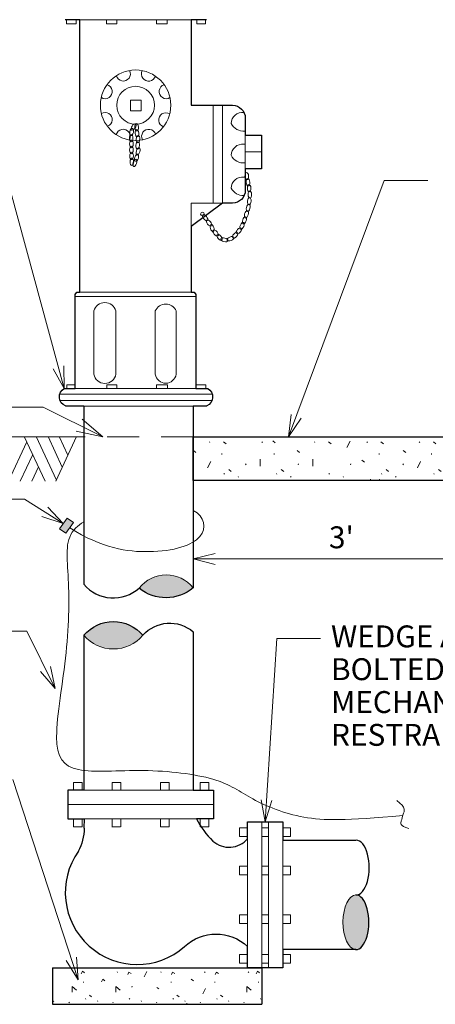
# Model space of a CAD drawing. Units: feet. Extents: x 2082620.6 to 2082629.1, y 13331271.1 to 13331282.1.
# Drawn here: x 2082623.4 to 2082625.3, y 13331273.6 to 13331278.1 of the extents above; entities that cross this region are included whole.
import ezdxf
from ezdxf.enums import TextEntityAlignment as Align

# ---------------------------------------------------------------- set-up
doc = ezdxf.new("R2010")
doc.units = ezdxf.units.FT
doc.header["$MEASUREMENT"] = 0
doc.linetypes.add('DGN Style 2', pattern=[0.245067, 0.14704, -0.098027])
doc.layers.add('Detail', color=7, linetype='Continuous', lineweight=0)
doc.layers.add('Detail Label', color=7, linetype='Continuous', lineweight=0)
doc.styles.add('Style-Arial', font='arial.ttf')

msp = doc.modelspace()

# ---------------------------------------------------------------- hatches: boundary and pattern name
at = {"layer": 'Detail', "linetype": 'Continuous', "lineweight": 0}
h = msp.add_hatch(dxfattribs=at)
h.set_pattern_fill('CONCRT', style=0, pattern_type=2)
h.set_pattern_definition([(65.645, (2082626, 13331276), (-5e-07, -0.235706), [0.01539, -2.31318]), (323.634, (2082625.66941, 13331276.14437), (6e-07, -0.235705), [0.01421, -1.17833]), (197.515, (2082626, 13331276), (-3.8411343, -1.17853847), [0.01865, -7.03014]), (90, (2082625.7416, 13331276.0733), (-0.9603, -0.2357), [0.03202, -0.20368]), (319.3346, (2082626, 13331276), (-0.960287, 0.707116), [0.03199, -2.49998]), (204.228, (2082626, 13331276), (-4.8014131, -2.1213773), [0.02616, -6.29204]), (304.177, (2082625.74898, 13331276.18445), (1e-07, -0.235705), [0.004, -1.70544]), (65.645, (2082625.81114, 13331276.23273), (-6e-08, -0.235705), [0.005473, -2.3231]), (65.645, (2082626, 13331276), (-5e-07, -0.235706), [0.00546, -2.32311]), (65.645, (2082625.67405, 13331276.079), (-6e-08, -0.235705), [0.005473, -2.3231]), (65.645, (2082626, 13331276), (-5e-07, -0.235706), [0.00546, -2.32311]), (65.645, (2082626, 13331276), (-5e-07, -0.235706), [0.01539, -2.31318]), (323.634, (2082625.59715, 13331276.0575), (6e-07, -0.235705), [0.01421, -1.17833]), (197.515, (2082626, 13331276), (-3.8411343, -1.17853847), [0.01865, -7.03013]), (65.645, (2082626, 13331276), (-5e-07, -0.235706), [0.01539, -2.31318]), (323.634, (2082625.8136, 13331276.18404), (6e-07, -0.235705), [0.01421, -1.17833]), (197.515, (2082626, 13331276), (-3.8411343, -1.17853847), [0.01865, -7.03014]), (304.177, (2082625.64011, 13331276.02548), (1e-07, -0.235705), [0.004, -1.70544]), (304.177, (2082625.81535, 13331276.03961), (1e-07, -0.235705), [0.004, -1.70544]), (63.012, (2082625.89753, 13331276.15843), (-0.960285, -1.649935), [0.03202, -2.084055]), (294.355, (2082626, 13331276), (5e-07, -0.235706), [0.02897, -2.2996]), (184.677, (2082626, 13331276), (-0.960288, 6.3e-06), [0.02601, -2.86447]), (304.177, (2082625.98898, 13331276.18445), (1e-07, -0.235705), [0.004, -1.70544]), (65.645, (2082626.05114, 13331276.23273), (-6e-08, -0.235705), [0.005473, -2.3231]), (65.645, (2082626, 13331276), (-5e-07, -0.235706), [0.00546, -2.32311]), (65.645, (2082625.91405, 13331276.079), (-6e-08, -0.235705), [0.005473, -2.3231]), (270, (2082626.0451, 13331276.1312), (-0.9603, -0.2357), [0.00503, -0.23068]), (65.645, (2082626, 13331276), (-5e-07, -0.235706), [0.00546, -2.32311]), (65.645, (2082626, 13331276), (-5e-07, -0.235706), [0.00547, -2.3231]), (65.645, (2082626, 13331276), (-5e-07, -0.235706), [0.01539, -2.31318]), (323.634, (2082625.96613, 13331276.09982), (6e-07, -0.235705), [0.01421, -1.17833]), (197.515, (2082626, 13331276), (-3.8411343, -1.17853847), [0.01865, -7.03013]), (65.645, (2082626, 13331276), (-5e-07, -0.235706), [0.01539, -2.31318]), (323.634, (2082626.0536, 13331276.18404), (6e-07, -0.235705), [0.01421, -1.178334]), (197.515, (2082626, 13331276), (-3.8411343, -1.17853847), [0.01865, -7.03014]), (304.177, (2082625.88011, 13331276.02548), (1e-07, -0.235705), [0.004, -1.70544]), (304.177, (2082626.05535, 13331276.03961), (1e-07, -0.235705), [0.004, -1.70544]), (65.645, (2082626, 13331276), (-5e-07, -0.235706), [0.01539, -2.31318]), (323.634, (2082626.15575, 13331276.14437), (6e-07, -0.235705), [0.01421, -1.178334]), (197.515, (2082626, 13331276), (-3.8411343, -1.17853847), [0.01865, -7.03014]), (90, (2082626.118, 13331276.2045), (-0.9603, -0.2357), [0.03202, -0.20368]), (319.3346, (2082626, 13331276), (-0.960287, 0.707116), [0.03199, -2.49998]), (204.228, (2082626, 13331276), (-4.8014131, -2.1213773), [0.02616, -6.29204]), (63.012, (2082626.22, 13331276.06532), (-0.960285, -1.649935), [0.03202, -2.084055]), (294.355, (2082626, 13331276), (5e-07, -0.235706), [0.02897, -2.2996]), (184.677, (2082626, 13331276), (-0.960288, 6.3e-06), [0.02601, -2.86447]), (304.177, (2082626.22898, 13331276.18445), (1e-07, -0.235705), [0.004, -1.70544]), (65.645, (2082626.29114, 13331276.23273), (-6e-08, -0.235705), [0.005473, -2.3231]), (65.645, (2082626, 13331276), (-5e-07, -0.235706), [0.00546, -2.32311]), (65.645, (2082626.15405, 13331276.079), (-6e-08, -0.235705), [0.005473, -2.3231]), (270, (2082626.2851, 13331276.1312), (-0.9603, -0.2357), [0.00503, -0.23068]), (65.645, (2082626, 13331276), (-5e-07, -0.235706), [0.00546, -2.32311]), (65.645, (2082626, 13331276), (-5e-07, -0.235706), [0.01539, -2.31318]), (323.634, (2082626.07715, 13331276.0575), (6e-07, -0.235705), [0.01421, -1.17833]), (197.515, (2082626, 13331276), (-3.8411343, -1.17853847), [0.01865, -7.03013]), (65.645, (2082626, 13331276), (-5e-07, -0.235706), [0.01539, -2.31318]), (323.634, (2082626.2936, 13331276.18404), (6e-07, -0.235705), [0.01421, -1.178334]), (197.515, (2082626, 13331276), (-3.8411343, -1.17853847), [0.01865, -7.03014]), (304.177, (2082626.12011, 13331276.02548), (1e-07, -0.235705), [0.004, -1.70544]), (304.177, (2082626.29535, 13331276.03961), (1e-07, -0.235705), [0.004, -1.70544]), (90, (2082626.4616, 13331276.0733), (-0.9603, -0.2357), [0.03202, -0.20368]), (319.3346, (2082626, 13331276), (-0.960287, 0.707116), [0.03199, -2.49998]), (204.228, (2082626, 13331276), (-4.8014131, -2.1213773), [0.02616, -6.29204]), (63.012, (2082626.386, 13331276.20499), (-0.960285, -1.649935), [0.03202, -2.084055]), (294.355, (2082626, 13331276), (5e-07, -0.235706), [0.02897, -2.2996]), (184.677, (2082626, 13331276), (-0.960288, 6.3e-06), [0.02601, -2.86447]), (304.177, (2082626.46898, 13331276.18445), (1e-07, -0.235705), [0.004, -1.70544]), (65.645, (2082626.53114, 13331276.23273), (-6e-08, -0.2357052), [0.005473, -2.3231]), (65.645, (2082626, 13331276), (-5e-07, -0.235706), [0.00546, -2.32311]), (65.645, (2082626.39405, 13331276.079), (-6e-08, -0.235705), [0.005473, -2.3231]), (270, (2082626.5251, 13331276.1312), (-0.9603, -0.2357), [0.00503, -0.23068]), (65.645, (2082626, 13331276), (-5e-07, -0.235706), [0.01539, -2.31318]), (323.634, (2082626.31715, 13331276.0575), (6e-07, -0.235705), [0.01421, -1.17833]), (197.515, (2082626, 13331276), (-3.8411343, -1.17853847), [0.01865, -7.03013]), (65.645, (2082627, 13331276), (-5e-07, -0.235706), [0.01539, -2.31318]), (323.634, (2082626.5188, 13331276.18828), (6e-07, -0.235705), [0.01421, -1.178334]), (197.515, (2082627, 13331276), (-3.84113433, -1.17853847), [0.01865, -7.03014]), (304.177, (2082626.36011, 13331276.02548), (1e-07, -0.235705), [0.004, -1.70544]), (304.177, (2082626.53535, 13331276.03961), (1e-07, -0.235705), [0.004, -1.70544])])
h.paths.add_polyline_path([(2082625.5833, 13331276.008), (2082624.2349, 13331276.008), (2082624.2349, 13331276.208), (2082625.5833, 13331276.208)])
at = {"layer": 'Detail'}
for points in [[(2082623.9877, 13331275.5168, 0.366571), (2082624.2349, 13331275.5185, 0.477867), (2082623.9877, 13331275.5169)], [(2082624.0044, 13331275.3015, 0.464773), (2082623.7349, 13331275.3015), (2082623.7349, 13331275.3011, 0.464773), (2082624.0044, 13331275.3012)]]:
    msp.add_hatch(color=35, dxfattribs=at).paths.add_polyline_path(points)
at = {"layer": 'Detail', "lineweight": 0}
h = msp.add_hatch(color=35, dxfattribs=at)
edge = h.paths.add_edge_path()
edge.add_ellipse((2082624.9794, 13331273.9899), major_axis=(0, -0.125), ratio=0.475401, start_angle=359.4401, end_angle=540.0071)
edge.add_ellipse((2082624.9794, 13331273.9899), major_axis=(0, -0.125), ratio=0.475401, start_angle=180.0071, end_angle=358.625)
edge.add_line((2082624.978, 13331273.8649), (2082624.9788, 13331273.8649))
edge.add_line((2082624.9788, 13331273.8649), (2082624.9788, 13331273.8649))
at = {"layer": 'Detail', "linetype": 'Continuous', "lineweight": 0}
h = msp.add_hatch(dxfattribs=at)
h.set_pattern_fill('CONCRT', style=0, pattern_type=2)
h.set_pattern_definition([(65.645, (2082624.61506, 13331273.71688), (-1e-07, -0.196421), [0.012824, -1.927654]), (323.634, (2082624.62035, 13331273.72856), (-3e-08, -0.19642), [0.01184, -0.981945]), (197.515, (2082625, 13331274), (-3.20094844, -0.98211644), [0.01554, -5.85845]), (90, (2082624.6805, 13331273.6693), (-0.80024, -0.1964), [0.02669, -0.16973]), (319.3346, (2082624.68049, 13331273.69599), (-0.8002376, 0.5892626), [0.026655, -2.08332]), (204.228, (2082625, 13331274), (-4.0011791, -1.7678151), [0.0218, -5.24337]), (304.177, (2082624.68666, 13331273.76196), (1e-07, -0.196421), [0.003335, -1.4212]), (65.645, (2082625, 13331274), (2e-07, -0.1964202), [0.00456, -1.93592]), (65.645, (2082624.66631, 13331273.62044), (-1e-07, -0.196421), [0.004553, -1.935924]), (65.645, (2082625, 13331274), (2e-07, -0.1964202), [0.00456, -1.93592]), (65.645, (2082625, 13331274), (2e-07, -0.1964202), [0.00455, -1.93592]), (65.645, (2082625, 13331274), (2e-07, -0.1964202), [0.01283, -1.92765]), (323.634, (2082624.56013, 13331273.65617), (-3e-08, -0.19642), [0.011844, -0.98194]), (197.515, (2082625, 13331274), (-3.20094844, -0.98211644), [0.01554, -5.85844]), (65.645, (2082624.73522, 13331273.74994), (-1e-07, -0.196421), [0.012824, -1.927654]), (323.634, (2082624.74051, 13331273.76162), (-3e-08, -0.19642), [0.01184, -0.981945]), (197.515, (2082625, 13331274), (-3.20094844, -0.98211644), [0.01554, -5.85845]), (304.177, (2082624.59593, 13331273.62949), (1e-07, -0.196421), [0.003335, -1.4212]), (304.177, (2082624.74197, 13331273.64126), (1e-07, -0.196421), [0.003335, -1.4212]), (63.012, (2082624.81045, 13331273.74028), (-0.8002373, -1.3749455), [0.026685, -1.736713]), (294.355, (2082625, 13331274), (-2e-07, -0.1964202), [0.02414, -1.91633]), (184.677, (2082625, 13331274), (-0.800235, 5.7e-06), [0.02168, -2.38706]), (304.177, (2082624.88666, 13331273.76196), (1e-07, -0.196421), [0.003335, -1.4212]), (65.645, (2082625, 13331274), (2e-07, -0.1964202), [0.00456, -1.93592]), (65.645, (2082624.86631, 13331273.62044), (-1e-07, -0.196421), [0.004553, -1.935924]), (65.645, (2082625, 13331274), (2e-07, -0.1964202), [0.00456, -1.93592]), (270, (2082624.9334, 13331273.7176), (-0.80024, -0.1964), [0.00419, -0.19223]), (65.645, (2082625, 13331274), (2e-07, -0.1964202), [0.00455, -1.93592]), (65.645, (2082624.75392, 13331273.69305), (-1e-07, -0.196421), [0.004557, -1.93592]), (65.645, (2082625, 13331274), (2e-07, -0.1964202), [0.01283, -1.92765]), (323.634, (2082624.86761, 13331273.69144), (-3e-08, -0.19642), [0.011844, -0.98194]), (197.515, (2082625, 13331274), (-3.20094844, -0.98211644), [0.01554, -5.85844]), (65.645, (2082624.93522, 13331273.74994), (-1e-07, -0.196421), [0.012824, -1.927654]), (323.634, (2082624.94051, 13331273.76162), (-3e-08, -0.19642), [0.01184, -0.981945]), (197.515, (2082625, 13331274), (-3.20094844, -0.98211644), [0.01554, -5.85845]), (304.177, (2082624.79593, 13331273.62949), (1e-07, -0.196421), [0.003335, -1.4212]), (304.177, (2082624.94197, 13331273.64126), (1e-07, -0.196421), [0.003335, -1.4212]), (65.645, (2082625, 13331274), (2e-07, -0.1964202), [0.01282, -1.92765]), (323.634, (2082625.02563, 13331273.72856), (-3e-08, -0.19642), [0.01184, -0.981945]), (197.515, (2082625, 13331274), (-3.20094844, -0.98211644), [0.01554, -5.85845]), (90, (2082624.99416, 13331273.7786), (-0.80024, -0.1964), [0.02669, -0.16973]), (319.3346, (2082624.994156, 13331273.805326), (-0.8002376, 0.5892626), [0.026655, -2.08332]), (204.228, (2082625, 13331274), (-4.0011791, -1.7678151), [0.0218, -5.24337]), (63.012, (2082625.07917, 13331273.66269), (-0.8002373, -1.3749455), [0.026685, -1.736713]), (294.355, (2082625, 13331274), (-2e-07, -0.1964202), [0.02414, -1.91633]), (184.677, (2082625, 13331274), (-0.800235, 5.7e-06), [0.02168, -2.38706]), (304.177, (2082625.08666, 13331273.76196), (1e-07, -0.196421), [0.003335, -1.4212]), (65.645, (2082625, 13331274), (2e-07, -0.1964202), [0.00456, -1.93592]), (65.645, (2082625.06631, 13331273.62044), (-1e-07, -0.196421), [0.004553, -1.935924]), (65.645, (2082625, 13331274), (2e-07, -0.1964202), [0.00456, -1.93592]), (270, (2082625.1334, 13331273.7176), (-0.80024, -0.19642), [0.00419, -0.19223]), (65.645, (2082625, 13331274), (2e-07, -0.1964202), [0.00455, -1.93592]), (65.645, (2082625, 13331274), (2e-07, -0.1964202), [0.01283, -1.92765]), (323.634, (2082624.96013, 13331273.65617), (-3e-08, -0.19642), [0.011844, -0.98194]), (197.515, (2082625, 13331274), (-3.20094844, -0.98211644), [0.01554, -5.85844]), (65.645, (2082625.13522, 13331273.74994), (-1e-07, -0.196421), [0.012824, -1.927654]), (323.634, (2082625.14051, 13331273.76162), (-3e-08, -0.19642), [0.01184, -0.981945]), (197.515, (2082625, 13331274), (-3.20094844, -0.98211644), [0.01554, -5.85845]), (304.177, (2082624.99593, 13331273.62949), (1e-07, -0.196421), [0.003335, -1.4212]), (304.177, (2082625.14196, 13331273.64126), (1e-07, -0.196421), [0.003335, -1.4212]), (90, (2082625.2805, 13331273.6693), (-0.80024, -0.19642), [0.02669, -0.16973]), (319.3346, (2082625.28049, 13331273.69599), (-0.8002376, 0.5892626), [0.026655, -2.08332]), (204.228, (2082625, 13331274), (-4.0011791, -1.7678151), [0.0218, -5.24337]), (63.012, (2082625.21751, 13331273.77908), (-0.8002373, -1.3749455), [0.026685, -1.736713]), (294.355, (2082625, 13331274), (-2e-07, -0.1964202), [0.02414, -1.91633]), (184.677, (2082625, 13331274), (-0.800235, 5.7e-06), [0.02168, -2.38706]), (304.177, (2082625.28666, 13331273.76196), (1e-07, -0.196421), [0.003335, -1.4212]), (65.645, (2082625, 13331274), (2e-07, -0.1964202), [0.00456, -1.93592]), (65.645, (2082625.26631, 13331273.62044), (-1e-07, -0.196421), [0.004553, -1.935924]), (65.645, (2082625, 13331274), (2e-07, -0.1964202), [0.00456, -1.93592]), (270, (2082625.3334, 13331273.7176), (-0.80024, -0.19642), [0.00419, -0.19223]), (65.645, (2082625, 13331274), (2e-07, -0.1964202), [0.01283, -1.92765]), (323.634, (2082625.16013, 13331273.65617), (-3e-08, -0.19642), [0.011844, -0.98194]), (197.515, (2082625, 13331274), (-3.20094844, -0.98211644), [0.01554, -5.85844]), (65.645, (2082625.32289, 13331273.75347), (-1e-07, -0.196421), [0.012824, -1.927654]), (323.634, (2082625.32818, 13331273.76515), (-3e-08, -0.19642), [0.01184, -0.981945]), (197.515, (2082625, 13331274), (-3.20094844, -0.98211644), [0.01554, -5.85845]), (304.177, (2082625.19593, 13331273.62949), (1e-07, -0.196421), [0.003335, -1.4212]), (304.177, (2082625.34196, 13331273.64126), (1e-07, -0.196421), [0.003335, -1.4212])])
h.paths.add_polyline_path([(2082624.5486, 13331273.6149), (2082623.5917, 13331273.6149), (2082623.5917, 13331273.7816), (2082624.5486, 13331273.7816)])
at = {"layer": 'Detail Label', "lineweight": 13}
msp.add_hatch(color=256, dxfattribs=at).paths.add_polyline_path([(2082623.6518, 13331275.7677), (2082623.6234, 13331275.788), (2082623.6581, 13331275.8366), (2082623.6865, 13331275.8163), (2082623.6697, 13331275.7928)])

# ---------------------------------------------------------------- linework, layer by layer
at = {"layer": 'Detail', "color": 3, "linetype": 'Continuous', "lineweight": 30}
for p, q in [((2082623.7156, 13331278.1139), (2082623.6493, 13331278.1139)), ((2082623.7156, 13331276.8687), (2082623.7156, 13331278.1139)), ((2082624.2961, 13331278.1139), (2082624.226, 13331278.1139)), ((2082624.226, 13331278.1139), (2082624.226, 13331277.7226)), ((2082624.226, 13331277.7226), (2082624.4145, 13331277.7226)), ((2082624.4731, 13331277.664), (2082624.4731, 13331277.5855)), ((2082624.4731, 13331277.5855), (2082624.547, 13331277.5855)), ((2082624.547, 13331277.5855), (2082624.547, 13331277.4323)), ((2082624.547, 13331277.4323), (2082624.4731, 13331277.4323)), ((2082624.4731, 13331277.4323), (2082624.4731, 13331277.3344)), ((2082624.3695, 13331277.2758), (2082624.2261, 13331277.1696)), ((2082624.4144, 13331277.2759), (2082624.3695, 13331277.2758)), ((2082624.2261, 13331277.1696), (2082624.226, 13331276.8687)), ((2082623.6956, 13331276.8589), (2082623.7022, 13331276.8688)), ((2082623.6956, 13331276.4292), (2082623.6956, 13331276.8589)), ((2082623.7022, 13331276.8688), (2082623.7156, 13331276.8687)), ((2082624.226, 13331276.8687), (2082624.2394, 13331276.8688)), ((2082624.2394, 13331276.8688), (2082624.2467, 13331276.8579)), ((2082624.2467, 13331276.8579), (2082624.2467, 13331276.4292)), ((2082623.6453, 13331276.4292), (2082623.6956, 13331276.4292)), ((2082624.2467, 13331276.4292), (2082624.3015, 13331276.4292)), ((2082623.7349, 13331276.3487), (2082623.6509, 13331276.3487)), ((2082623.7349, 13331276.3487), (2082623.735, 13331275.534)), ((2082624.2977, 13331276.3487), (2082624.2349, 13331276.3487)), ((2082624.2349, 13331276.3487), (2082624.2349, 13331276.208)), ((2082624.2349, 13331276.208), (2082624.235, 13331275.5184)), ((2082624.2349, 13331275.3171), (2082624.235, 13331274.5932)), ((2082623.7349, 13331275.3015), (2082623.735, 13331274.5932)), ((2082623.735, 13331274.5932), (2082623.6611, 13331274.5932)), ((2082623.6611, 13331274.5932), (2082623.6611, 13331274.4631)), ((2082624.235, 13331274.5932), (2082624.3277, 13331274.5931)), ((2082624.3277, 13331274.5931), (2082624.3277, 13331274.4631)), ((2082623.6611, 13331274.4631), (2082623.7358, 13331274.4631)), ((2082623.7358, 13331274.4631), (2082623.735, 13331274.4194)), ((2082624.3277, 13331274.4631), (2082624.2499, 13331274.4631)), ((2082624.4836, 13331274.3718), (2082624.4835, 13331274.4483)), ((2082624.4835, 13331274.4483), (2082624.6442, 13331274.4483)), ((2082624.6442, 13331274.4483), (2082624.6442, 13331274.3649)), ((2082624.6442, 13331274.3649), (2082624.9794, 13331274.3649)), ((2082624.4836, 13331273.7815), (2082624.4836, 13331273.8786)), ((2082624.9788, 13331273.8649), (2082624.6442, 13331273.8649)), ((2082624.6442, 13331273.8649), (2082624.6442, 13331273.7816)), ((2082623.5917, 13331273.7816), (2082624.5486, 13331273.7816)), ((2082623.5917, 13331273.7816), (2082623.5917, 13331273.6149)), ((2082624.6442, 13331273.7816), (2082624.4836, 13331273.7815)), ((2082624.5486, 13331273.7816), (2082624.5486, 13331273.6149)), ((2082623.5917, 13331273.6149), (2082624.5486, 13331273.6149))]:
    msp.add_line(p, q, dxfattribs=at)
at = {"layer": 'Detail'}
for p, q in [((2082623.6558, 13331278.1121), (2082623.6558, 13331278.0956)), ((2082623.6993, 13331278.1121), (2082623.6993, 13331278.0956)), ((2082623.7156, 13331278.1139), (2082624.226, 13331278.1139)), ((2082623.8381, 13331278.1121), (2082623.8381, 13331278.0956)), ((2082623.8848, 13331278.1121), (2082623.8848, 13331278.0956)), ((2082624.0672, 13331278.1121), (2082624.0672, 13331278.0956)), ((2082624.1155, 13331278.1121), (2082624.1155, 13331278.0956)), ((2082624.2512, 13331278.1121), (2082624.2512, 13331278.0956)), ((2082624.2917, 13331278.1121), (2082624.2917, 13331278.0956)), ((2082623.6558, 13331278.0956), (2082623.6993, 13331278.0956)), ((2082623.8381, 13331278.0956), (2082623.8848, 13331278.0956)), ((2082624.0672, 13331278.0956), (2082624.1155, 13331278.0956)), ((2082624.2512, 13331278.0956), (2082624.2917, 13331278.0956)), ((2082624.4145, 13331277.7226), (2082624.4144, 13331277.7228)), ((2082624.4731, 13331277.6641), (2082624.4731, 13331277.664)), ((2082624.4659, 13331277.5446), (2082624.4729, 13331277.5446)), ((2082624.4659, 13331277.3949), (2082624.4729, 13331277.3949)), ((2082624.4731, 13331277.3344), (2082624.4731, 13331277.3345)), ((2082623.6573, 13331276.4292), (2082623.6573, 13331276.4452)), ((2082623.6573, 13331276.4452), (2082623.6956, 13331276.4452)), ((2082623.8397, 13331276.4292), (2082623.8397, 13331276.4452)), ((2082623.8397, 13331276.4452), (2082623.8848, 13331276.4452)), ((2082623.8848, 13331276.4292), (2082623.8848, 13331276.4452)), ((2082624.0672, 13331276.4292), (2082624.0672, 13331276.4452)), ((2082624.0672, 13331276.4452), (2082624.117, 13331276.4452)), ((2082624.117, 13331276.4292), (2082624.117, 13331276.4452)), ((2082624.2481, 13331276.4452), (2082624.2932, 13331276.4452)), ((2082624.2932, 13331276.4292), (2082624.2932, 13331276.4452)), ((2082623.6282, 13331276.4028), (2082624.321, 13331276.4028)), ((2082623.6452, 13331276.4294), (2082623.6453, 13331276.4292)), ((2082624.3015, 13331276.4292), (2082624.3014, 13331276.4294)), ((2082623.6282, 13331276.3744), (2082624.3202, 13331276.3744)), ((2082623.6509, 13331276.3487), (2082623.6509, 13331276.3489)), ((2082624.2977, 13331276.3489), (2082624.2977, 13331276.3487)), ((2082625.5833, 13331275.6499), (2082624.235, 13331275.6499)), ((2082623.6875, 13331274.6291), (2082623.6875, 13331274.5932)), ((2082623.7272, 13331274.6291), (2082623.6876, 13331274.6291)), ((2082623.7272, 13331274.6291), (2082623.7272, 13331274.5932)), ((2082623.8635, 13331274.6289), (2082623.8635, 13331274.5931)), ((2082623.9032, 13331274.6291), (2082623.8636, 13331274.6291)), ((2082623.9032, 13331274.6289), (2082623.9032, 13331274.5931)), ((2082624.0857, 13331274.6289), (2082624.0857, 13331274.5931)), ((2082624.1254, 13331274.6291), (2082624.0858, 13331274.6291)), ((2082624.1254, 13331274.6289), (2082624.1254, 13331274.5931)), ((2082624.3062, 13331274.6291), (2082624.2666, 13331274.6291)), ((2082624.2666, 13331274.6291), (2082624.2666, 13331274.5932)), ((2082624.3062, 13331274.6291), (2082624.3062, 13331274.5932)), ((2082623.6611, 13331274.5281), (2082624.3277, 13331274.5281)), ((2082623.6875, 13331274.4257), (2082623.6875, 13331274.4631)), ((2082623.7271, 13331274.4257), (2082623.7271, 13331274.4631)), ((2082623.8635, 13331274.4255), (2082623.8635, 13331274.4629)), ((2082623.9031, 13331274.4255), (2082623.9031, 13331274.4629)), ((2082624.0857, 13331274.4255), (2082624.0857, 13331274.4629)), ((2082624.1253, 13331274.4255), (2082624.1253, 13331274.4629)), ((2082624.2665, 13331274.4257), (2082624.2665, 13331274.4631)), ((2082624.3062, 13331274.4257), (2082624.3062, 13331274.4631)), ((2082623.7269, 13331274.4254), (2082623.6872, 13331274.4254)), ((2082623.9029, 13331274.4254), (2082623.8632, 13331274.4254)), ((2082624.1252, 13331274.4254), (2082624.0855, 13331274.4254)), ((2082624.3059, 13331274.4254), (2082624.2662, 13331274.4254)), ((2082624.446, 13331274.3824), (2082624.446, 13331274.422)), ((2082624.4462, 13331274.4218), (2082624.4836, 13331274.4218)), ((2082624.5792, 13331274.4218), (2082624.5486, 13331274.4218)), ((2082624.6802, 13331274.4218), (2082624.6442, 13331274.4218)), ((2082624.6802, 13331274.3822), (2082624.6802, 13331274.4218)), ((2082624.4462, 13331274.3822), (2082624.4836, 13331274.3822)), ((2082624.5792, 13331274.3822), (2082624.5486, 13331274.3822)), ((2082624.6802, 13331274.3822), (2082624.6442, 13331274.3822)), ((2082624.4461, 13331274.2062), (2082624.4461, 13331274.2459)), ((2082624.4462, 13331274.2456), (2082624.4836, 13331274.2456)), ((2082624.5792, 13331274.2456), (2082624.5486, 13331274.2456)), ((2082624.6802, 13331274.2456), (2082624.6442, 13331274.2456)), ((2082624.6802, 13331274.206), (2082624.6802, 13331274.2456)), ((2082624.4462, 13331274.2059), (2082624.4836, 13331274.2059)), ((2082624.5792, 13331274.2059), (2082624.5486, 13331274.2059)), ((2082624.6802, 13331274.2059), (2082624.6442, 13331274.2059)), ((2082624.4461, 13331273.9839), (2082624.4461, 13331274.0236)), ((2082624.4462, 13331274.0234), (2082624.4836, 13331274.0234)), ((2082624.5792, 13331274.0234), (2082624.5486, 13331274.0234)), ((2082624.6802, 13331274.0234), (2082624.6442, 13331274.0234)), ((2082624.6802, 13331273.9838), (2082624.6802, 13331274.0234)), ((2082624.4462, 13331273.9838), (2082624.4836, 13331273.9838)), ((2082624.5792, 13331273.9838), (2082624.5486, 13331273.9838)), ((2082624.6802, 13331273.9838), (2082624.6442, 13331273.9838)), ((2082624.446, 13331273.8034), (2082624.446, 13331273.843)), ((2082624.4462, 13331273.8428), (2082624.4836, 13331273.8428)), ((2082624.5792, 13331273.8428), (2082624.5486, 13331273.8428)), ((2082624.6802, 13331273.8428), (2082624.6442, 13331273.8428)), ((2082624.6802, 13331273.8032), (2082624.6802, 13331273.8428)), ((2082624.4462, 13331273.8032), (2082624.4836, 13331273.8032)), ((2082624.5792, 13331273.8032), (2082624.5486, 13331273.8032)), ((2082624.6802, 13331273.8032), (2082624.6442, 13331273.8032))]:
    msp.add_line(p, q, dxfattribs=at)
at = {"layer": 'Detail', "color": 150, "lineweight": 13}
for p, q in [((2082624.3266, 13331277.7226), (2082624.3266, 13331277.2758)), ((2082624.3695, 13331277.7226), (2082624.3695, 13331277.2758)), ((2082624.4731, 13331277.5855), (2082624.4731, 13331277.4323)), ((2082624.4731, 13331277.5108), (2082624.547, 13331277.5108)), ((2082624.226, 13331277.2758), (2082624.3695, 13331277.2758)), ((2082624.226, 13331277.1695), (2082624.226, 13331277.2758)), ((2082623.6956, 13331276.8492), (2082624.2467, 13331276.8492)), ((2082623.7156, 13331276.8687), (2082624.226, 13331276.8687)), ((2082623.7804, 13331276.7832), (2082623.7804, 13331276.4939)), ((2082623.8814, 13331276.7832), (2082623.8814, 13331276.4939)), ((2082624.0616, 13331276.7832), (2082624.0616, 13331276.4939)), ((2082624.157, 13331276.7832), (2082624.157, 13331276.4939)), ((2082623.6956, 13331276.4292), (2082624.2467, 13331276.4292)), ((2082623.7349, 13331276.3487), (2082624.2349, 13331276.3487)), ((2082623.735, 13331274.5932), (2082624.235, 13331274.5932)), ((2082623.6612, 13331274.5282), (2082624.3278, 13331274.5282)), ((2082623.7358, 13331274.4631), (2082624.2499, 13331274.4631)), ((2082624.5486, 13331274.4483), (2082624.5486, 13331273.7816)), ((2082624.5792, 13331274.4482), (2082624.5792, 13331273.7815)), ((2082624.4836, 13331274.3717), (2082624.4836, 13331273.8786)), ((2082624.6442, 13331274.3649), (2082624.6442, 13331273.8649))]:
    msp.add_line(p, q, dxfattribs=at)
at = {"layer": 'Detail', "color": 35}
msp.add_line((2082622.5699, 13331276.208), (2082623.7349, 13331276.208), dxfattribs=at)
at = {"layer": 'Detail', "color": 35, "linetype": 'Continuous', "lineweight": 0}
for p, q in [((2082623.5576, 13331276.005), (2082623.4619, 13331276.209)), ((2082623.6093, 13331276.0102), (2082623.5168, 13331276.209)), ((2082623.636, 13331276.0688), (2082623.5713, 13331276.209)), ((2082623.6069, 13331276.005), (2082623.7006, 13331276.209)), ((2082623.6607, 13331276.1242), (2082623.6218, 13331276.209)), ((2082623.3898, 13331276.0047), (2082623.4734, 13331276.1847)), ((2082623.4439, 13331276.0047), (2082623.5005, 13331276.1275)), ((2082623.4971, 13331276.0047), (2082623.5269, 13331276.0701))]:
    msp.add_line(p, q, dxfattribs=at)
at = {"layer": 'Detail', "color": 150, "linetype": 'DGN Style 2', "lineweight": 13}
msp.add_line((2082624.2349, 13331276.208), (2082623.7349, 13331276.208), dxfattribs=at)
at = {"layer": 'Detail', "color": 150, "lineweight": 13, "flags": 128}
msp.add_lwpolyline([(2082623.9482, 13331277.6979), (2082623.9963, 13331277.6979), (2082623.9963, 13331277.7462), (2082623.9482, 13331277.7462), (2082623.9482, 13331277.6979)], close=True, dxfattribs=at)
at = {"layer": 'Detail', "color": 7, "lineweight": 30, "flags": 128}
msp.add_lwpolyline([(2082625.5833, 13331276.008), (2082624.2349, 13331276.008), (2082624.2349, 13331276.208), (2082625.5833, 13331276.208), (2082625.5833, 13331276.008)], close=True, dxfattribs=at)
at = {"layer": 'Detail', "flags": 128}
for points in [[(2082624.5486, 13331273.6149), (2082623.5917, 13331273.6149), (2082623.5917, 13331273.7816), (2082624.5486, 13331273.7816), (2082624.5486, 13331273.6149)], [(2082623.5917, 13331273.7816), (2082624.5486, 13331273.7816), (2082624.5486, 13331273.6149), (2082623.5917, 13331273.6149), (2082623.5917, 13331273.7816)]]:
    msp.add_lwpolyline(points, close=True, dxfattribs=at)
at = {"layer": 'Detail', "color": 150, "lineweight": 13}
for radius in [0.161, 0.0865]:
    msp.add_circle((2082623.9713, 13331277.723), radius, dxfattribs=at)
at = {"layer": 'Detail'}
msp.add_circle((2082624.2774, 13331277.2259), 0.00838, dxfattribs=at)
at = {"layer": 'Detail', "color": 150, "lineweight": 13, "extrusion": (0, 0, -1)}
for centre, radius, start, end in [((-2082623.9151, 13331277.8658), 0.0325, 151.3677, 345.7162), ((-2082623.832, 13331277.7855), 0.0325, 106.2199, 302.3383), ((-2082624.1094, 13331277.6557), 0.0325, 288.6127, 122.3383), ((-2082624.0315, 13331277.5806), 0.0325, 331.3677, 162.9605), ((-2082623.8308, 13331276.769), 0.0525, 15.7854, 164.2146), ((-2082624.1093, 13331276.7622), 0.0522, 23.8017, 156.1983)]:
    msp.add_arc(centre, radius, start, end, dxfattribs=at)
at = {"layer": 'Detail', "color": 150, "lineweight": 13}
for centre, radius, start, end in [((2082624.0306, 13331277.8656), 0.0325, 151.3677, 342.9605), ((2082624.1113, 13331277.7855), 0.0325, 107.6202, 302.3383), ((2082623.832, 13331277.6576), 0.0325, 290.7454, 122.3383), ((2082624.4606, 13331277.6384), 0.0518, 84.1691, 178.5025), ((2082623.9142, 13331277.5806), 0.0325, 331.3677, 165.2428), ((2082624.4644, 13331277.6664), 0.0616, 205.5791, 276.2659), ((2082624.4606, 13331277.4932), 0.0518, 84.1691, 178.5025), ((2082624.4644, 13331277.5211), 0.0616, 205.5791, 277.6727), ((2082624.4606, 13331277.3434), 0.0518, 84.1691, 178.5025), ((2082624.4644, 13331277.3714), 0.0616, 205.5791, 271.9848), ((2082623.8308, 13331276.5027), 0.0512, 189.7695, 350.2305), ((2082624.1093, 13331276.5013), 0.0483, 188.6251, 351.3749), ((2082624.112, 13331275.4179), 0.1589, 39.3015, 141.4705), ((2082623.8696, 13331275.4148), 0.1763, 220.1412, 319.8588)]:
    msp.add_arc(centre, radius, start, end, dxfattribs=at)
at = {"layer": 'Detail', "color": 3, "linetype": 'Continuous', "lineweight": 30, "extrusion": (0, 0, -1)}
for centre, radius, start, end in [((-2082624.4144, 13331277.6641), 0.0587, 90, 180), ((-2082624.4144, 13331277.3345), 0.0587, 180, 270), ((-2082623.6672, 13331276.3904), 0.0447, 291.4223, 60.5726), ((-2082624.2778, 13331276.3901), 0.0458, 121.004, 244.3375), ((-2082624.1103, 13331275.6637), 0.1913, 229.3377, 309.8726), ((-2082623.8696, 13331275.1879), 0.1763, 40.1412, 139.8588), ((-2082624.1277, 13331275.1906), 0.1659, 41.9737, 130.282), ((-2082623.4951, 13331274.4249), 0.2412, 181.3021, 207.5135), ((-2082624.3395, 13331273.7264), 0.2096, 46.5067, 133.4194)]:
    msp.add_arc(centre, radius, start, end, dxfattribs=at)
at = {"layer": 'Detail', "color": 3, "linetype": 'Continuous', "lineweight": 30}
for centre, radius, start, end in [((2082623.8696, 13331275.6478), 0.1763, 220.1412, 312.036), ((2082624.5675, 13331274.6185), 0.3536, 206.0681, 226.7546), ((2082624.3992, 13331274.443), 0.1105, 228.0183, 319.8269), ((2082623.9785, 13331274.1258), 0.3289, 144.8635, 311.2244)]:
    msp.add_arc(centre, radius, start, end, dxfattribs=at)
at = {"layer": 'Detail'}
for centre, major_axis in [((2082623.953, 13331277.6003), (-0.0035, -0.0167)), ((2082623.962, 13331277.6235), (0.0093, 0.0143)), ((2082623.9763, 13331277.6224), (-0.0015, 0.0169)), ((2082623.9774, 13331277.5951), (-0.0015, 0.0169)), ((2082623.951, 13331277.5723), (-0.0005, -0.017)), ((2082623.9521, 13331277.546), (-0.0005, -0.017)), ((2082623.9821, 13331277.5679), (0.0008, 0.017)), ((2082623.9521, 13331277.5186), (-0.0005, -0.017)), ((2082623.9827, 13331277.5118), (0.0049, 0.0163)), ((2082623.981, 13331277.5394), (0.0008, 0.017)), ((2082623.9529, 13331277.4913), (-0.0005, -0.017)), ((2082623.9546, 13331277.4648), (-0.0005, -0.017)), ((2082623.9678, 13331277.4596), (0.0049, 0.0163)), ((2082623.9761, 13331277.4837), (0.0049, 0.0163)), ((2082624.48, 13331277.399), (0.0008, -0.017)), ((2082624.4854, 13331277.371), (0.0008, -0.017)), ((2082624.4908, 13331277.3441), (0.0008, -0.017)), ((2082624.494, 13331277.3151), (0.0008, -0.017)), ((2082624.4915, 13331277.2847), (-0.0006, -0.017)), ((2082624.4866, 13331277.2538), (-0.0039, -0.0166)), ((2082624.2894, 13331277.2089), (-0.0108, 0.0132)), ((2082624.3073, 13331277.1853), (-0.0108, 0.0132)), ((2082624.4691, 13331277.1968), (-0.0051, -0.0163)), ((2082624.4782, 13331277.224), (-0.0051, -0.0163)), ((2082624.3216, 13331277.1625), (-0.005, 0.0163)), ((2082624.3375, 13331277.1389), (-0.0108, 0.0132)), ((2082624.4438, 13331277.1491), (-0.0112, -0.0128)), ((2082624.4582, 13331277.1722), (-0.0066, -0.0157)), ((2082624.3555, 13331277.119), (-0.0108, 0.0132)), ((2082624.3775, 13331277.1081), (-0.0165, 0.0041)), ((2082624.4052, 13331277.1132), (-0.0157, -0.0065)), ((2082624.4268, 13331277.1292), (-0.0112, -0.0128))]:
    msp.add_ellipse(centre, major_axis=major_axis, ratio=0.483895, dxfattribs=at)
at = {"layer": 'Detail', "color": 3, "linetype": 'Continuous', "lineweight": 30}
for centre in [(2082624.9808, 13331274.2399), (2082624.9794, 13331273.9899)]:
    msp.add_ellipse(centre, major_axis=(0, -0.125), ratio=0.475401, start_param=6.259188, end_param=9.424901, dxfattribs=at)
at = {"layer": 'Detail', "color": 150, "lineweight": 13}
msp.add_ellipse((2082624.9794, 13331273.9899), major_axis=(0, -0.125), ratio=0.475401, start_param=3.141593, end_param=6.259188, dxfattribs=at)
at = {"layer": 'Detail Label'}
for p, q in [((2082624.6711, 13331276.208), (2082625.1084, 13331277.3788)), ((2082625.3084, 13331277.3788), (2082625.1084, 13331277.3788)), ((2082623.6452, 13331276.4293), (2082623.4003, 13331277.3255)), ((2082623.3491, 13331276.3429), (2082623.5491, 13331276.3429)), ((2082623.8207, 13331276.208), (2082623.5491, 13331276.3429)), ((2082623.2631, 13331275.9236), (2082623.4631, 13331275.9236)), ((2082623.6407, 13331275.8123), (2082623.4631, 13331275.9236)), ((2082623.2731, 13331275.3193), (2082623.4731, 13331275.3193)), ((2082623.6035, 13331275.0575), (2082623.4731, 13331275.3193)), ((2082624.5638, 13331274.4483), (2082624.6172, 13331275.2871)), ((2082624.8172, 13331275.2871), (2082624.6172, 13331275.2871)), ((2082623.7088, 13331273.7272), (2082623.4095, 13331274.6415))]:
    msp.add_line(p, q, dxfattribs=at)
at = {"layer": 'Detail Label', "flags": 128}
for points in [[(2082623.643, 13331276.5324), (2082623.6452, 13331276.4293), (2082623.5948, 13331276.5192)], [(2082624.7295, 13331276.293), (2082624.6711, 13331276.208), (2082624.6827, 13331276.3105)], [(2082623.7265, 13331276.2883), (2082623.8207, 13331276.208), (2082623.6999, 13331276.2345)], [(2082623.5693, 13331275.8866), (2082623.6407, 13331275.8123), (2082623.5427, 13331275.8442)], [(2082624.335, 13331275.6749), (2082624.235, 13331275.6499), (2082624.335, 13331275.6249)], [(2082623.5813, 13331275.1582), (2082623.6035, 13331275.0575), (2082623.5365, 13331275.1359)], [(2082624.5951, 13331274.5465), (2082624.5638, 13331274.4483), (2082624.5452, 13331274.5497)], [(2082623.7014, 13331273.83), (2082623.7088, 13331273.7272), (2082623.6539, 13331273.8145)]]:
    msp.add_lwpolyline(points, dxfattribs=at)
at = {"layer": 'Detail Label', "lineweight": 13, "flags": 128}
msp.add_lwpolyline([(2082623.6234, 13331275.788), (2082623.6581, 13331275.8366), (2082623.6865, 13331275.8163), (2082623.6518, 13331275.7677), (2082623.6234, 13331275.788)], close=True, dxfattribs=at)
at = {"layer": 'Detail Label', "lineweight": 13}
for points, knots in [([(2082624.2349, 13331275.8715), (2082624.2866, 13331275.8433), (2082624.3106, 13331275.7374), (2082624.0793, 13331275.6633), (2082623.818, 13331275.697), (2082623.6697, 13331275.7928)], [0, 0, 0, 0, 0.345473, 0.704859, 1, 1, 1, 1]), ([(2082625.1936, 13331274.478), (2082624.9329, 13331274.4538), (2082624.7312, 13331274.4538), (2082624.4888, 13331274.5528), (2082624.3636, 13331274.6533), (2082624.0024, 13331274.6958), (2082623.6697, 13331274.6618), (2082623.5808, 13331274.7818), (2082623.6679, 13331275.2367), (2082623.6679, 13331275.6024), (2082623.6446, 13331275.7554), (2082623.7203, 13331275.8107), (2082623.735, 13331275.8192)], [0, 0, 0, 0, 0.108676, 0.217351, 0.326027, 0.434703, 0.543379, 0.652054, 0.76073, 0.869406, 0.978082, 1, 1, 1, 1])]:
    msp.add_open_spline(points, degree=3, knots=knots, dxfattribs=at)
msp.add_open_spline([(2082625.1663, 13331274.5455), (2082625.212, 13331274.5142), (2082625.1901, 13331274.4775), (2082625.1901, 13331274.4554), (2082625.1778, 13331274.4319), (2082625.2213, 13331274.4178)], degree=3, dxfattribs=at)

# ---------------------------------------------------------------- texts
at = {"layer": 'Detail Label', "style": 'Style-Arial'}
for s, p in [("3'", (2082624.856, 13331275.7987)), ('WEDGE ACTION, ', (2082624.8655, 13331275.3461)), ('BOLTED, ', (2082624.8655, 13331275.1961)), ('MECHANICAL JOINT ', (2082624.8655, 13331275.0461)), ('RESTRAINT', (2082624.8655, 13331274.8961))]:
    msp.add_text(s, height=0.1, dxfattribs=at).set_placement(p, align=Align.TOP_LEFT)

doc.saveas('drawing.dxf')
